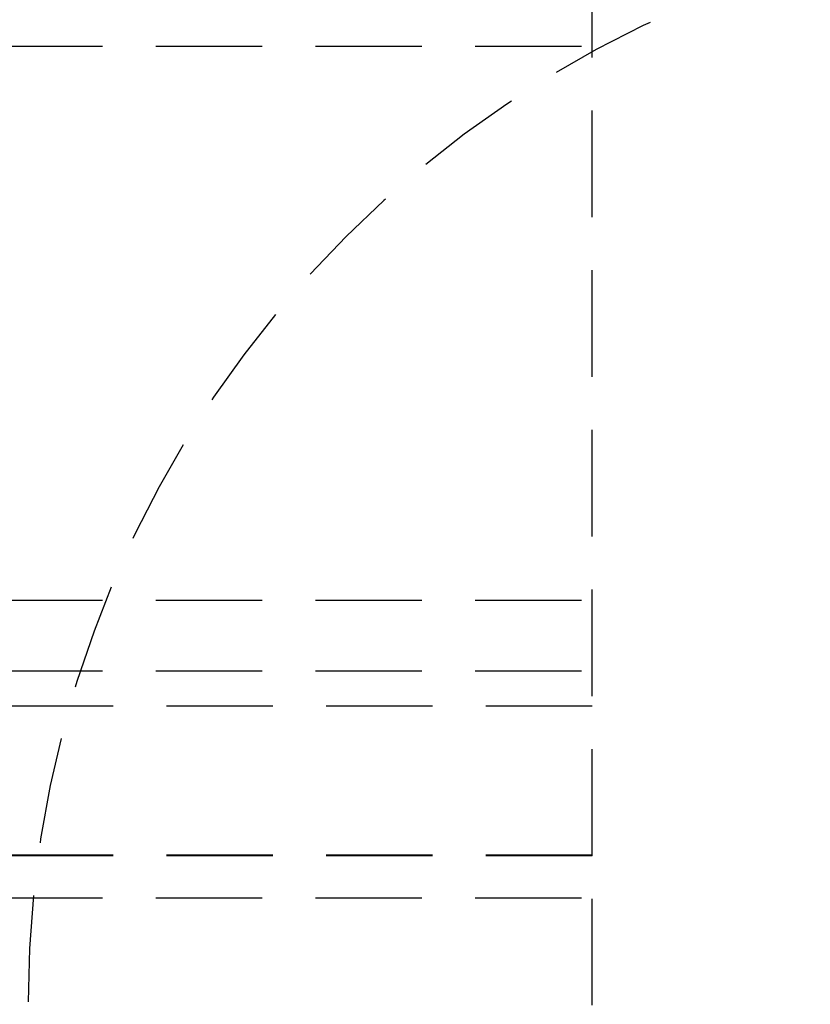
# Model space of a CAD drawing. Extents: x 2131 to 4677, y 337 to 1457.
# Drawn here: x 2792 to 2799, y 540 to 550 of the extents above; entities that cross this region are included whole.
import ezdxf

# ---------------------------------------------------------------- set-up
doc = ezdxf.new("R2010")
doc.units = 0
doc.header["$LTSCALE"] = 4
doc.linetypes.add('DASHED2', pattern=[0.375, 0.25, -0.125])
doc.layers.add('隠れ線', color=6, linetype='DASHED2')

msp = doc.modelspace()

# ---------------------------------------------------------------- linework, layer by layer
at = {"layer": '隠れ線'}
for p, q in [((2797.1034, 541.8473), (2797.1034, 553.025)), ((2791.5034, 549.4516), (2797.1034, 549.4516)), ((2791.5034, 544.2469), (2797.1034, 544.2469)), ((2791.5034, 543.5856), (2797.1034, 543.5856)), ((2797.1034, 543.2516), (2791.5034, 543.2516)), ((2797.1034, 541.8516), (2791.5034, 541.8516)), ((2797.1034, 541.8473), (2791.5034, 541.8473)), ((2797.1034, 537.4431), (2797.1034, 541.8473)), ((2791.5034, 541.4516), (2797.1034, 541.4516))]:
    msp.add_line(p, q, dxfattribs=at)
msp.add_arc((2802.0034, 540.4516), 10.2, 90, 180, dxfattribs=at)

doc.saveas('drawing.dxf')
